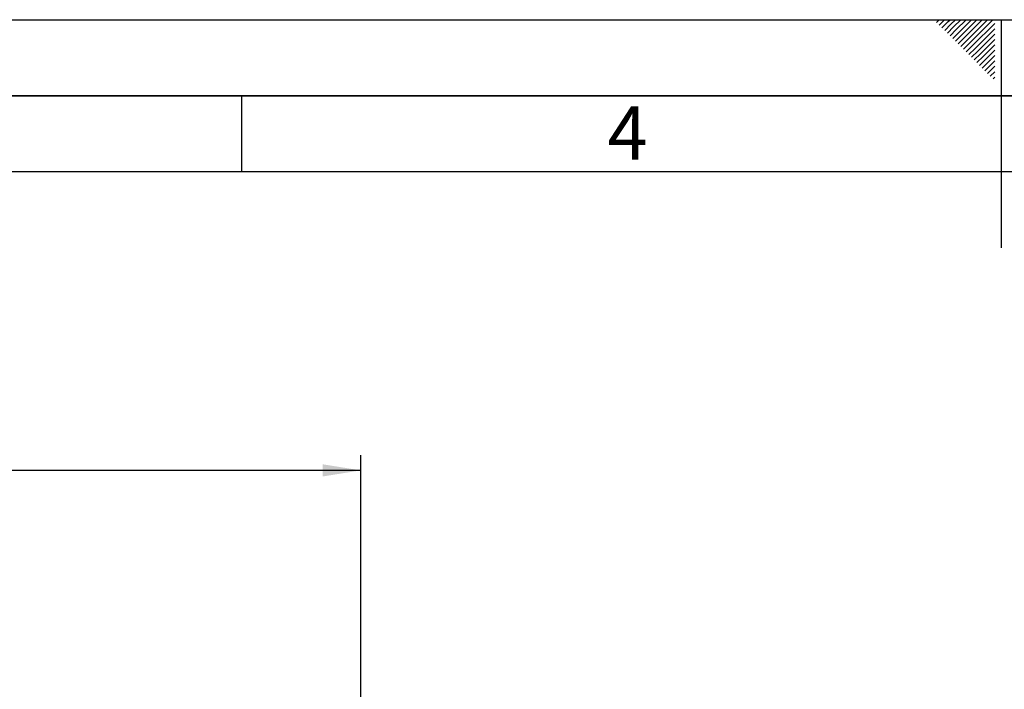
# Paper-space layout 'Blatt1' of a CAD drawing. Units: millimetres. Extents: x 0 to 4201, y 0 to 2970.
# Drawn here: x 1454 to 2102, y 2529 to 2970 of the extents above; entities that cross this region are included whole.
import ezdxf

# ---------------------------------------------------------------- set-up
doc = ezdxf.new("R2010")
doc.units = ezdxf.units.MM
for name, color, linetype in [('1', 7, 'Continuous'), ('61', 7, 'Continuous'), ('62', 7, 'Continuous')]:
    doc.layers.add(name, color=color, linetype=linetype)
doc.styles.add('SLDTEXTSTYLE0', font='TXT', dxfattribs={"width": 0.75})
doc.styles.add('SLDTEXTSTYLE1', font='TXT', dxfattribs={"width": 0.605})
doc.dimstyles.new('SLDDIMSTYLE0', dxfattribs={"dimtxt": 35, "dimasz": 25, "dimexe": 0, "dimexo": 0.0625, "dimgap": 8.75, "dimtad": 1, "dimdec": 1, "dimrnd": 1e-09, "dimzin": 12, "dimdsep": 46, "dimtxsty": 'SLDTEXTSTYLE1', "dimsah": 1, "dimcen": 0.09, "dimadec": 0, "dimazin": 3, "dimtfac": 1, "dimtdec": 1, "dimtofl": 0, "dimtmove": 0, "dimatfit": 3, "dimfxl": 1, "dimfrac": 2, "dimtolj": 1, "dimtzin": 12, "dimarcsym": 0})

# ---------------------------------------------------------------- blocks, each defined once
blk = doc.blocks.new('_D')
at = {"layer": '1', "ltscale": 10}
for p, q in [((510.53, 2360.67), (510.53, 2683.51)), ((1678.53, 2324.12), (1678.53, 2683.51)), ((1678.53, 2673.51), (510.53, 2673.51))]:
    blk.add_line(p, q, dxfattribs=at)
for points in [[(510.53, 2673.51), (535.53, 2669.51), (535.53, 2677.51)], [(1678.53, 2673.51), (1653.53, 2677.51), (1653.53, 2669.51)]]:
    blk.add_solid(points, dxfattribs=at)
at = {"layer": '1', "ltscale": 10, "insert": (1041.06, 2718.62), "char_height": 35, "attachment_point": 1, "style": 'SLDTEXTSTYLE1'}
blk.add_mtext('1168', dxfattribs=at)

psp = doc.layouts.new('Blatt1')

# ---------------------------------------------------------------- linework, layer by layer
at = {"layer": '61', "ltscale": 10}
psp.add_line((0, 2970), (4200, 2970), dxfattribs=at)
at = {"layer": '61', "color": 7, "linetype": 'Continuous', "lineweight": 35, "ltscale": 10}
psp.add_line((4150, 2920), (50, 2920), dxfattribs=at)
at = {"layer": '61', "color": 7, "linetype": 'Continuous', "ltscale": 10}
psp.add_line((4100, 2870), (100, 2870), dxfattribs=at)
at = {"layer": '62', "color": 7, "linetype": 'Continuous', "ltscale": 10}
for p, q in [((2057.55, 2968.25), (2059.29, 2970)), ((2059.32, 2966.49), (2062.83, 2970)), ((2061.08, 2964.72), (2065.2, 2968.84)), ((2065.2, 2968.84), (2066.36, 2970)), ((2066.97, 2967.07), (2069.9, 2970)), ((2068.74, 2965.3), (2073.43, 2970)), ((2070.51, 2963.54), (2076.97, 2970)), ((2072.28, 2961.77), (2080.51, 2970)), ((2074.04, 2960), (2084.04, 2970)), ((2075.81, 2958.23), (2087.58, 2970)), ((2077.58, 2956.47), (2091.11, 2970)), ((2079.35, 2954.7), (2094.65, 2970)), ((2100, 2970), (2100, 2820)), ((2062.85, 2962.95), (2066.97, 2967.07)), ((2064.62, 2961.18), (2068.74, 2965.3)), ((2066.39, 2959.41), (2070.51, 2963.54)), ((2068.15, 2957.65), (2072.28, 2961.77)), ((2081.11, 2952.93), (2095.8, 2967.61)), ((2082.88, 2951.16), (2095.8, 2964.08)), ((2069.92, 2955.88), (2074.04, 2960)), ((2071.69, 2954.11), (2075.81, 2958.23)), ((2073.46, 2952.34), (2077.58, 2956.47)), ((2084.65, 2949.39), (2095.8, 2960.54)), ((2086.42, 2947.63), (2095.8, 2957.01)), ((2075.22, 2950.58), (2079.35, 2954.7)), ((2076.99, 2948.81), (2081.11, 2952.93)), ((2078.76, 2947.04), (2082.88, 2951.16)), ((2080.53, 2945.27), (2084.65, 2949.39)), ((2088.19, 2945.86), (2095.8, 2953.47)), ((2089.95, 2944.09), (2095.8, 2949.94)), ((2082.3, 2943.51), (2086.42, 2947.63)), ((2084.06, 2941.74), (2088.19, 2945.86)), ((2085.83, 2939.97), (2089.95, 2944.09)), ((2087.6, 2938.2), (2091.72, 2942.32)), ((2091.72, 2942.32), (2095.8, 2946.4)), ((2093.49, 2940.56), (2095.8, 2942.87)), ((2089.37, 2936.43), (2093.49, 2940.56)), ((2091.13, 2934.67), (2095.26, 2938.79)), ((2092.9, 2932.9), (2095.8, 2935.8)), ((2095.26, 2938.79), (2095.8, 2939.33)), ((2094.67, 2931.13), (2095.8, 2932.26)), ((1600, 2920), (1600, 2870))]:
    psp.add_line(p, q, dxfattribs=at)

# ---------------------------------------------------------------- texts
at = {"layer": '62', "ltscale": 10, "insert": (1854.1, 2912.9), "char_height": 35, "attachment_point": 2, "style": 'SLDTEXTSTYLE0'}
psp.add_mtext('4', dxfattribs=at)

# ---------------------------------------------------------------- dimensions: what is measured, and where the dimension line sits
at = {"layer": '1', "ltscale": 10}
dim = psp.add_linear_dim(base=(510.53, 2673.51), p1=(1678.53, 2314.12), p2=(510.53, 2350.67), dimstyle='SLDDIMSTYLE0', dxfattribs=at)
dim.commit()
dim.dimension.update_dxf_attribs({"geometry": '_D', "text_midpoint": (1094.53, 2673.51), "dimtype": 160})

doc.saveas('drawing.dxf')
